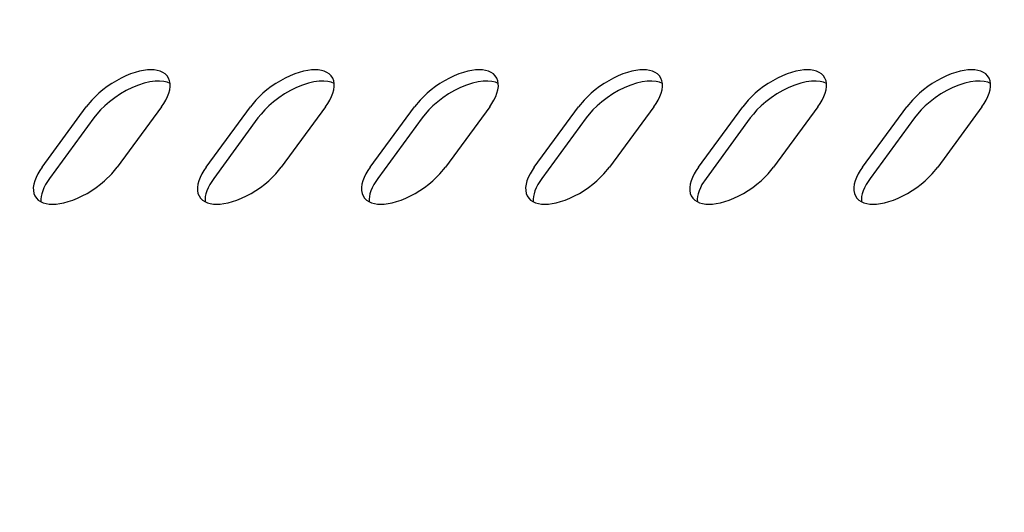
# Model space of a CAD drawing. Units: millimetres. Extents: x 236 to 17191, y -4526 to 11880.
# Drawn here: x 1734 to 1785, y 4005 to 4031 of the extents above; entities that cross this region are included whole.
import ezdxf

# ---------------------------------------------------------------- set-up
doc = ezdxf.new("R2010")
doc.units = ezdxf.units.MM
doc.layers.add('COTAS', color=1, linetype='Continuous')
doc.styles.get("Standard").update_dxf_attribs({"font": 'romans.shx'})
doc.dimstyles.new('JUAN4', dxfattribs={"dimtxt": 30, "dimasz": 19, "dimexe": 10, "dimexo": 30, "dimgap": 10, "dimtad": 3, "dimdec": 1, "dimdsep": 46, "dimtxsty": 'Standard', "dimcen": 5, "dimclrd": 256, "dimclre": 256, "dimclrt": 1, "dimadec": 0, "dimazin": 0, "dimtp": 0.5, "dimtm": 0.5, "dimtfac": 0.125, "dimtdec": 1, "dimtofl": 0, "dimtmove": 0, "dimatfit": 0, "dimfxl": 1, "dimtolj": 1, "dimtzin": 0, "dimarcsym": 0})

# ---------------------------------------------------------------- blocks, each defined once
blk = doc.blocks.new('*D172')
at = {"layer": 'COTAS', "lineweight": -2}
for p, q in [((1492.013, 3999.118), (1492.013, 3397.502)), ((3354.008, 3999.118), (3354.008, 3397.502)), ((1511.013, 3407.502), (3335.008, 3407.502))]:
    blk.add_line(p, q, dxfattribs=at)
at = {"layer": 'COTAS'}
for points in [[(1511.013, 3410.669), (1511.013, 3404.335), (1492.013, 3407.502)], [(3335.008, 3410.669), (3335.008, 3404.335), (3354.008, 3407.502)]]:
    blk.add_solid(points, dxfattribs=at)
at = {"layer": 'Defpoints', "color": 0}
for p in [(1492.013, 4029.118), (3354.008, 4029.118), (3354.008, 3407.502)]:
    blk.add_point(p, dxfattribs=at)
at = {"layer": 'COTAS', "color": 1, "insert": (2423.01, 3432.502), "char_height": 30, "attachment_point": 5}
blk.add_mtext('\\A1;1862', dxfattribs=at)
blk = doc.blocks.new('*D173')
at = {"layer": 'COTAS', "lineweight": -2}
for p, q in [((1906.066, 4782.83), (1419.124, 4782.83)), ((1429.124, 4763.83), (1429.124, 3511.83)), ((1734.641, 3492.83), (1419.124, 3492.83))]:
    blk.add_line(p, q, dxfattribs=at)
at = {"layer": 'COTAS'}
for points in [[(1425.957, 4763.83), (1432.291, 4763.83), (1429.124, 4782.83)], [(1425.957, 3511.83), (1432.291, 3511.83), (1429.124, 3492.83)]]:
    blk.add_solid(points, dxfattribs=at)
at = {"layer": 'Defpoints', "color": 0}
for p in [(1936.066, 4782.83), (1429.124, 3492.83), (1764.641, 3492.83)]:
    blk.add_point(p, dxfattribs=at)
at = {"layer": 'COTAS', "color": 1, "insert": (1404.124, 4137.83), "char_height": 30, "attachment_point": 5, "rotation": 90}
blk.add_mtext('\\A1;1290', dxfattribs=at)

msp = doc.modelspace()

# ---------------------------------------------------------------- linework, layer by layer
at = {"color": 7, "linetype": 'Continuous'}
for p, q in [((1740.201, 4028.143), (1739.959, 4028.045)), ((1740.437, 4028.222), (1740.201, 4028.143)), ((1740.662, 4028.283), (1740.437, 4028.222)), ((1740.874, 4028.324), (1740.662, 4028.283)), ((1741.07, 4028.349), (1740.874, 4028.324)), ((1741.251, 4028.356), (1741.07, 4028.349)), ((1741.42, 4028.349), (1741.251, 4028.356)), ((1741.581, 4028.324), (1741.42, 4028.349)), ((1741.732, 4028.283), (1741.581, 4028.324)), ((1741.868, 4028.222), (1741.732, 4028.283)), ((1741.988, 4028.143), (1741.868, 4028.222)), ((1742.087, 4028.045), (1741.988, 4028.143)), ((1748.687, 4028.143), (1748.444, 4028.045)), ((1748.922, 4028.222), (1748.687, 4028.143)), ((1749.147, 4028.283), (1748.922, 4028.222)), ((1749.359, 4028.324), (1749.147, 4028.283)), ((1749.556, 4028.349), (1749.359, 4028.324)), ((1749.736, 4028.356), (1749.556, 4028.349)), ((1749.905, 4028.349), (1749.736, 4028.356)), ((1750.067, 4028.324), (1749.905, 4028.349)), ((1750.217, 4028.283), (1750.067, 4028.324)), ((1750.354, 4028.222), (1750.217, 4028.283)), ((1750.473, 4028.143), (1750.354, 4028.222)), ((1750.572, 4028.045), (1750.473, 4028.143)), ((1757.172, 4028.143), (1756.929, 4028.045)), ((1757.407, 4028.222), (1757.172, 4028.143)), ((1757.632, 4028.283), (1757.407, 4028.222)), ((1757.844, 4028.324), (1757.632, 4028.283)), ((1758.041, 4028.349), (1757.844, 4028.324)), ((1758.221, 4028.356), (1758.041, 4028.349)), ((1758.39, 4028.349), (1758.221, 4028.356)), ((1758.552, 4028.324), (1758.39, 4028.349)), ((1758.702, 4028.283), (1758.552, 4028.324)), ((1758.839, 4028.222), (1758.702, 4028.283)), ((1758.958, 4028.143), (1758.839, 4028.222)), ((1759.057, 4028.045), (1758.958, 4028.143)), ((1765.657, 4028.143), (1765.415, 4028.045)), ((1765.893, 4028.222), (1765.657, 4028.143)), ((1766.118, 4028.283), (1765.893, 4028.222)), ((1766.329, 4028.324), (1766.118, 4028.283)), ((1766.526, 4028.349), (1766.329, 4028.324)), ((1766.707, 4028.356), (1766.526, 4028.349)), ((1766.876, 4028.349), (1766.707, 4028.356)), ((1767.037, 4028.324), (1766.876, 4028.349)), ((1767.188, 4028.283), (1767.037, 4028.324)), ((1767.324, 4028.222), (1767.188, 4028.283)), ((1767.444, 4028.143), (1767.324, 4028.222)), ((1767.543, 4028.045), (1767.444, 4028.143)), ((1774.143, 4028.143), (1773.9, 4028.045)), ((1774.378, 4028.222), (1774.143, 4028.143)), ((1774.603, 4028.283), (1774.378, 4028.222)), ((1774.815, 4028.324), (1774.603, 4028.283)), ((1775.012, 4028.349), (1774.815, 4028.324)), ((1775.192, 4028.356), (1775.012, 4028.349)), ((1775.361, 4028.349), (1775.192, 4028.356)), ((1775.522, 4028.324), (1775.361, 4028.349)), ((1775.673, 4028.283), (1775.522, 4028.324)), ((1775.81, 4028.222), (1775.673, 4028.283)), ((1775.929, 4028.143), (1775.81, 4028.222)), ((1776.028, 4028.045), (1775.929, 4028.143)), ((1782.628, 4028.143), (1782.385, 4028.045)), ((1782.863, 4028.222), (1782.628, 4028.143)), ((1783.088, 4028.283), (1782.863, 4028.222)), ((1783.3, 4028.324), (1783.088, 4028.283)), ((1783.497, 4028.349), (1783.3, 4028.324)), ((1783.677, 4028.356), (1783.497, 4028.349)), ((1783.846, 4028.349), (1783.677, 4028.356)), ((1784.008, 4028.324), (1783.846, 4028.349)), ((1784.158, 4028.283), (1784.008, 4028.324)), ((1784.295, 4028.222), (1784.158, 4028.283)), ((1784.414, 4028.143), (1784.295, 4028.222)), ((1784.513, 4028.045), (1784.414, 4028.143)), ((1739.224, 4027.65), (1738.99, 4027.491)), ((1739.466, 4027.797), (1739.224, 4027.65)), ((1739.712, 4027.929), (1739.466, 4027.797)), ((1739.959, 4028.045), (1739.712, 4027.929)), ((1740.908, 4027.669), (1740.604, 4027.571)), ((1741.196, 4027.737), (1740.908, 4027.669)), ((1741.462, 4027.773), (1741.196, 4027.737)), ((1741.701, 4027.78), (1741.462, 4027.773)), ((1741.912, 4027.76), (1741.701, 4027.78)), ((1742.092, 4027.718), (1741.912, 4027.76)), ((1742.164, 4027.929), (1742.087, 4028.045)), ((1742.243, 4027.657), (1742.092, 4027.718)), ((1742.216, 4027.797), (1742.164, 4027.929)), ((1742.243, 4027.65), (1742.216, 4027.797)), ((1742.245, 4027.491), (1742.243, 4027.65)), ((1747.709, 4027.65), (1747.475, 4027.491)), ((1747.951, 4027.797), (1747.709, 4027.65)), ((1748.198, 4027.929), (1747.951, 4027.797)), ((1748.444, 4028.045), (1748.198, 4027.929)), ((1749.393, 4027.669), (1749.09, 4027.571)), ((1749.681, 4027.737), (1749.393, 4027.669)), ((1749.947, 4027.773), (1749.681, 4027.737)), ((1750.187, 4027.78), (1749.947, 4027.773)), ((1750.397, 4027.76), (1750.187, 4027.78)), ((1750.577, 4027.718), (1750.397, 4027.76)), ((1750.649, 4027.929), (1750.572, 4028.045)), ((1750.728, 4027.657), (1750.577, 4027.718)), ((1750.701, 4027.797), (1750.649, 4027.929)), ((1750.729, 4027.65), (1750.701, 4027.797)), ((1750.73, 4027.491), (1750.729, 4027.65)), ((1756.195, 4027.65), (1755.96, 4027.491)), ((1756.437, 4027.797), (1756.195, 4027.65)), ((1756.683, 4027.929), (1756.437, 4027.797)), ((1756.929, 4028.045), (1756.683, 4027.929)), ((1757.879, 4027.669), (1757.575, 4027.571)), ((1758.167, 4027.737), (1757.879, 4027.669)), ((1758.432, 4027.773), (1758.167, 4027.737)), ((1758.672, 4027.78), (1758.432, 4027.773)), ((1758.882, 4027.76), (1758.672, 4027.78)), ((1759.063, 4027.718), (1758.882, 4027.76)), ((1759.134, 4027.929), (1759.057, 4028.045)), ((1759.213, 4027.657), (1759.063, 4027.718)), ((1759.187, 4027.797), (1759.134, 4027.929)), ((1759.214, 4027.65), (1759.187, 4027.797)), ((1759.216, 4027.491), (1759.214, 4027.65)), ((1764.68, 4027.65), (1764.446, 4027.491)), ((1764.922, 4027.797), (1764.68, 4027.65)), ((1765.168, 4027.929), (1764.922, 4027.797)), ((1765.415, 4028.045), (1765.168, 4027.929)), ((1766.364, 4027.669), (1766.06, 4027.571)), ((1766.652, 4027.737), (1766.364, 4027.669)), ((1766.918, 4027.773), (1766.652, 4027.737)), ((1767.157, 4027.78), (1766.918, 4027.773)), ((1767.368, 4027.76), (1767.157, 4027.78)), ((1767.548, 4027.718), (1767.368, 4027.76)), ((1767.619, 4027.929), (1767.543, 4028.045)), ((1767.699, 4027.657), (1767.548, 4027.718)), ((1767.672, 4027.797), (1767.619, 4027.929)), ((1767.699, 4027.65), (1767.672, 4027.797)), ((1767.701, 4027.491), (1767.699, 4027.65)), ((1773.165, 4027.65), (1772.931, 4027.491)), ((1773.407, 4027.797), (1773.165, 4027.65)), ((1773.653, 4027.929), (1773.407, 4027.797)), ((1773.9, 4028.045), (1773.653, 4027.929)), ((1774.849, 4027.669), (1774.545, 4027.571)), ((1775.137, 4027.737), (1774.849, 4027.669)), ((1775.403, 4027.773), (1775.137, 4027.737)), ((1775.643, 4027.78), (1775.403, 4027.773)), ((1775.853, 4027.76), (1775.643, 4027.78)), ((1776.033, 4027.718), (1775.853, 4027.76)), ((1776.105, 4027.929), (1776.028, 4028.045)), ((1776.184, 4027.657), (1776.033, 4027.718)), ((1776.157, 4027.797), (1776.105, 4027.929)), ((1776.184, 4027.65), (1776.157, 4027.797)), ((1776.186, 4027.491), (1776.184, 4027.65)), ((1781.65, 4027.65), (1781.416, 4027.491)), ((1781.893, 4027.797), (1781.65, 4027.65)), ((1782.139, 4027.929), (1781.893, 4027.797)), ((1782.385, 4028.045), (1782.139, 4027.929)), ((1783.335, 4027.669), (1783.031, 4027.571)), ((1783.622, 4027.737), (1783.335, 4027.669)), ((1783.888, 4027.773), (1783.622, 4027.737)), ((1784.128, 4027.78), (1783.888, 4027.773)), ((1784.338, 4027.76), (1784.128, 4027.78)), ((1784.519, 4027.718), (1784.338, 4027.76)), ((1784.59, 4027.929), (1784.513, 4028.045)), ((1784.669, 4027.657), (1784.519, 4027.718)), ((1784.643, 4027.797), (1784.59, 4027.929)), ((1784.67, 4027.65), (1784.643, 4027.797)), ((1784.671, 4027.491), (1784.67, 4027.65)), ((1738.559, 4027.149), (1738.194, 4026.794)), ((1738.767, 4027.323), (1738.559, 4027.149)), ((1738.99, 4027.491), (1738.767, 4027.323)), ((1739.978, 4027.288), (1739.672, 4027.11)), ((1740.292, 4027.443), (1739.978, 4027.288)), ((1740.604, 4027.571), (1740.292, 4027.443)), ((1742.106, 4026.972), (1742.175, 4027.149)), ((1742.175, 4027.149), (1742.222, 4027.323)), ((1742.222, 4027.323), (1742.245, 4027.491)), ((1747.044, 4027.149), (1746.68, 4026.794)), ((1747.252, 4027.323), (1747.044, 4027.149)), ((1747.475, 4027.491), (1747.252, 4027.323)), ((1748.464, 4027.288), (1748.158, 4027.11)), ((1748.777, 4027.443), (1748.464, 4027.288)), ((1749.09, 4027.571), (1748.777, 4027.443)), ((1750.592, 4026.972), (1750.66, 4027.149)), ((1750.66, 4027.149), (1750.707, 4027.323)), ((1750.707, 4027.323), (1750.73, 4027.491)), ((1755.529, 4027.149), (1755.165, 4026.794)), ((1755.738, 4027.323), (1755.529, 4027.149)), ((1755.96, 4027.491), (1755.738, 4027.323)), ((1756.949, 4027.288), (1756.643, 4027.11)), ((1757.262, 4027.443), (1756.949, 4027.288)), ((1757.575, 4027.571), (1757.262, 4027.443)), ((1759.077, 4026.972), (1759.145, 4027.149)), ((1759.145, 4027.149), (1759.192, 4027.323)), ((1759.192, 4027.323), (1759.216, 4027.491)), ((1764.015, 4027.149), (1763.65, 4026.794)), ((1764.223, 4027.323), (1764.015, 4027.149)), ((1764.446, 4027.491), (1764.223, 4027.323)), ((1765.434, 4027.288), (1765.128, 4027.11)), ((1765.748, 4027.443), (1765.434, 4027.288)), ((1766.06, 4027.571), (1765.748, 4027.443)), ((1767.562, 4026.972), (1767.631, 4027.149)), ((1767.631, 4027.149), (1767.678, 4027.323)), ((1767.678, 4027.323), (1767.701, 4027.491)), ((1772.5, 4027.149), (1772.136, 4026.794)), ((1772.708, 4027.323), (1772.5, 4027.149)), ((1772.931, 4027.491), (1772.708, 4027.323)), ((1773.92, 4027.288), (1773.613, 4027.11)), ((1774.233, 4027.443), (1773.92, 4027.288)), ((1774.545, 4027.571), (1774.233, 4027.443)), ((1776.048, 4026.972), (1776.116, 4027.149)), ((1776.116, 4027.149), (1776.163, 4027.323)), ((1776.163, 4027.323), (1776.186, 4027.491)), ((1780.985, 4027.149), (1780.621, 4026.794)), ((1781.194, 4027.323), (1780.985, 4027.149)), ((1781.416, 4027.491), (1781.194, 4027.323)), ((1782.405, 4027.288), (1782.099, 4027.11)), ((1782.718, 4027.443), (1782.405, 4027.288)), ((1783.031, 4027.571), (1782.718, 4027.443)), ((1784.533, 4026.972), (1784.601, 4027.149)), ((1784.601, 4027.149), (1784.648, 4027.323)), ((1784.648, 4027.323), (1784.671, 4027.491)), ((1738.194, 4026.794), (1737.907, 4026.446)), ((1739.11, 4026.707), (1738.864, 4026.494)), ((1739.381, 4026.914), (1739.11, 4026.707)), ((1739.672, 4027.11), (1739.381, 4026.914)), ((1741.797, 4026.446), (1741.914, 4026.618)), ((1741.914, 4026.618), (1742.019, 4026.794)), ((1742.019, 4026.794), (1742.106, 4026.972)), ((1746.68, 4026.794), (1746.393, 4026.446)), ((1747.595, 4026.707), (1747.349, 4026.494)), ((1747.866, 4026.914), (1747.595, 4026.707)), ((1748.158, 4027.11), (1747.866, 4026.914)), ((1750.282, 4026.446), (1750.4, 4026.618)), ((1750.4, 4026.618), (1750.504, 4026.794)), ((1750.504, 4026.794), (1750.592, 4026.972)), ((1755.165, 4026.794), (1754.878, 4026.446)), ((1756.08, 4026.707), (1755.835, 4026.494)), ((1756.351, 4026.914), (1756.08, 4026.707)), ((1756.643, 4027.11), (1756.351, 4026.914)), ((1758.767, 4026.446), (1758.885, 4026.618)), ((1758.885, 4026.618), (1758.989, 4026.794)), ((1758.989, 4026.794), (1759.077, 4026.972)), ((1763.65, 4026.794), (1763.363, 4026.446)), ((1764.565, 4026.707), (1764.32, 4026.494)), ((1764.836, 4026.914), (1764.565, 4026.707)), ((1765.128, 4027.11), (1764.836, 4026.914)), ((1767.252, 4026.446), (1767.37, 4026.618)), ((1767.37, 4026.618), (1767.474, 4026.794)), ((1767.474, 4026.794), (1767.562, 4026.972)), ((1772.136, 4026.794), (1771.849, 4026.446)), ((1773.051, 4026.707), (1772.805, 4026.494)), ((1773.322, 4026.914), (1773.051, 4026.707)), ((1773.613, 4027.11), (1773.322, 4026.914)), ((1775.738, 4026.446), (1775.856, 4026.618)), ((1775.856, 4026.618), (1775.96, 4026.794)), ((1775.96, 4026.794), (1776.048, 4026.972)), ((1780.621, 4026.794), (1780.334, 4026.446)), ((1781.536, 4026.707), (1781.29, 4026.494)), ((1781.807, 4026.914), (1781.536, 4026.707)), ((1782.099, 4027.11), (1781.807, 4026.914)), ((1784.223, 4026.446), (1784.341, 4026.618)), ((1784.341, 4026.618), (1784.445, 4026.794)), ((1784.445, 4026.794), (1784.533, 4026.972)), ((1735.619, 4023.32), (1737.907, 4026.446)), ((1738.647, 4026.281), (1738.459, 4026.072)), ((1738.864, 4026.494), (1738.647, 4026.281)), ((1741.797, 4026.446), (1739.508, 4023.32)), ((1744.104, 4023.32), (1746.393, 4026.446)), ((1747.132, 4026.281), (1746.944, 4026.072)), ((1747.349, 4026.494), (1747.132, 4026.281)), ((1750.282, 4026.446), (1747.993, 4023.32)), ((1752.589, 4023.32), (1754.878, 4026.446)), ((1755.617, 4026.281), (1755.429, 4026.072)), ((1755.835, 4026.494), (1755.617, 4026.281)), ((1758.767, 4026.446), (1756.478, 4023.32)), ((1761.074, 4023.32), (1763.363, 4026.446)), ((1764.102, 4026.281), (1763.915, 4026.072)), ((1764.32, 4026.494), (1764.102, 4026.281)), ((1767.252, 4026.446), (1764.963, 4023.32)), ((1769.56, 4023.32), (1771.849, 4026.446)), ((1772.588, 4026.281), (1772.4, 4026.072)), ((1772.805, 4026.494), (1772.588, 4026.281)), ((1775.738, 4026.446), (1773.449, 4023.32)), ((1778.045, 4023.32), (1780.334, 4026.446)), ((1781.073, 4026.281), (1780.885, 4026.072)), ((1781.29, 4026.494), (1781.073, 4026.281)), ((1784.223, 4026.446), (1781.934, 4023.32)), ((1738.3, 4025.871), (1736.012, 4022.745)), ((1738.459, 4026.072), (1738.3, 4025.871)), ((1746.786, 4025.871), (1744.497, 4022.745)), ((1746.944, 4026.072), (1746.786, 4025.871)), ((1755.271, 4025.871), (1752.982, 4022.745)), ((1755.429, 4026.072), (1755.271, 4025.871)), ((1763.756, 4025.871), (1761.467, 4022.745)), ((1763.915, 4026.072), (1763.756, 4025.871)), ((1772.242, 4025.871), (1769.953, 4022.745)), ((1772.4, 4026.072), (1772.242, 4025.871)), ((1780.727, 4025.871), (1778.438, 4022.745)), ((1780.885, 4026.072), (1780.727, 4025.871)), ((1735.501, 4023.148), (1735.396, 4022.972)), ((1735.619, 4023.32), (1735.501, 4023.148)), ((1739.221, 4022.972), (1739.508, 4023.32)), ((1743.986, 4023.148), (1743.882, 4022.972)), ((1744.104, 4023.32), (1743.986, 4023.148)), ((1747.706, 4022.972), (1747.993, 4023.32)), ((1752.471, 4023.148), (1752.367, 4022.972)), ((1752.589, 4023.32), (1752.471, 4023.148)), ((1756.191, 4022.972), (1756.478, 4023.32)), ((1760.957, 4023.148), (1760.852, 4022.972)), ((1761.074, 4023.32), (1760.957, 4023.148)), ((1764.676, 4022.972), (1764.963, 4023.32)), ((1769.442, 4023.148), (1769.338, 4022.972)), ((1769.56, 4023.32), (1769.442, 4023.148)), ((1773.162, 4022.972), (1773.449, 4023.32)), ((1777.927, 4023.148), (1777.823, 4022.972)), ((1778.045, 4023.32), (1777.927, 4023.148)), ((1781.647, 4022.972), (1781.934, 4023.32)), ((1735.24, 4022.617), (1735.193, 4022.443)), ((1735.309, 4022.794), (1735.24, 4022.617)), ((1735.396, 4022.972), (1735.309, 4022.794)), ((1736.012, 4022.745), (1735.803, 4022.421)), ((1738.648, 4022.443), (1738.856, 4022.617)), ((1738.856, 4022.617), (1739.221, 4022.972)), ((1743.725, 4022.617), (1743.679, 4022.443)), ((1743.794, 4022.794), (1743.725, 4022.617)), ((1743.882, 4022.972), (1743.794, 4022.794)), ((1744.497, 4022.745), (1744.288, 4022.421)), ((1747.133, 4022.443), (1747.342, 4022.617)), ((1747.342, 4022.617), (1747.706, 4022.972)), ((1752.211, 4022.617), (1752.164, 4022.443)), ((1752.279, 4022.794), (1752.211, 4022.617)), ((1752.367, 4022.972), (1752.279, 4022.794)), ((1752.982, 4022.745), (1752.773, 4022.421)), ((1755.619, 4022.443), (1755.827, 4022.617)), ((1755.827, 4022.617), (1756.191, 4022.972)), ((1760.696, 4022.617), (1760.649, 4022.443)), ((1760.765, 4022.794), (1760.696, 4022.617)), ((1760.852, 4022.972), (1760.765, 4022.794)), ((1761.467, 4022.745), (1761.258, 4022.421)), ((1764.104, 4022.443), (1764.312, 4022.617)), ((1764.312, 4022.617), (1764.676, 4022.972)), ((1769.181, 4022.617), (1769.134, 4022.443)), ((1769.25, 4022.794), (1769.181, 4022.617)), ((1769.338, 4022.972), (1769.25, 4022.794)), ((1769.953, 4022.745), (1769.744, 4022.421)), ((1772.589, 4022.443), (1772.797, 4022.617)), ((1772.797, 4022.617), (1773.162, 4022.972)), ((1777.667, 4022.617), (1777.62, 4022.443)), ((1777.735, 4022.794), (1777.667, 4022.617)), ((1777.823, 4022.972), (1777.735, 4022.794)), ((1778.438, 4022.745), (1778.229, 4022.421)), ((1781.074, 4022.443), (1781.283, 4022.617)), ((1781.283, 4022.617), (1781.647, 4022.972)), ((1735.193, 4022.443), (1735.17, 4022.275)), ((1735.17, 4022.275), (1735.172, 4022.116)), ((1735.172, 4022.116), (1735.199, 4021.969)), ((1735.654, 4022.102), (1735.606, 4021.949)), ((1735.72, 4022.26), (1735.654, 4022.102)), ((1735.803, 4022.421), (1735.72, 4022.26)), ((1737.949, 4021.969), (1738.191, 4022.116)), ((1738.191, 4022.116), (1738.425, 4022.275)), ((1738.425, 4022.275), (1738.648, 4022.443)), ((1743.679, 4022.443), (1743.655, 4022.275)), ((1743.655, 4022.275), (1743.657, 4022.116)), ((1743.657, 4022.116), (1743.684, 4021.969)), ((1744.14, 4022.102), (1744.091, 4021.949)), ((1744.205, 4022.26), (1744.14, 4022.102)), ((1744.288, 4022.421), (1744.205, 4022.26)), ((1746.434, 4021.969), (1746.676, 4022.116)), ((1746.676, 4022.116), (1746.911, 4022.275)), ((1746.911, 4022.275), (1747.133, 4022.443)), ((1752.164, 4022.443), (1752.141, 4022.275)), ((1752.141, 4022.275), (1752.142, 4022.116)), ((1752.142, 4022.116), (1752.17, 4021.969)), ((1752.625, 4022.102), (1752.576, 4021.949)), ((1752.691, 4022.26), (1752.625, 4022.102)), ((1752.773, 4022.421), (1752.691, 4022.26)), ((1754.92, 4021.969), (1755.162, 4022.116)), ((1755.162, 4022.116), (1755.396, 4022.275)), ((1755.396, 4022.275), (1755.619, 4022.443)), ((1760.649, 4022.443), (1760.626, 4022.275)), ((1760.626, 4022.275), (1760.628, 4022.116)), ((1760.628, 4022.116), (1760.655, 4021.969)), ((1761.11, 4022.102), (1761.061, 4021.949)), ((1761.176, 4022.26), (1761.11, 4022.102)), ((1761.258, 4022.421), (1761.176, 4022.26)), ((1763.405, 4021.969), (1763.647, 4022.116)), ((1763.647, 4022.116), (1763.881, 4022.275)), ((1763.881, 4022.275), (1764.104, 4022.443)), ((1769.134, 4022.443), (1769.111, 4022.275)), ((1769.111, 4022.275), (1769.113, 4022.116)), ((1769.113, 4022.116), (1769.14, 4021.969)), ((1769.595, 4022.102), (1769.547, 4021.949)), ((1769.661, 4022.26), (1769.595, 4022.102)), ((1769.744, 4022.421), (1769.661, 4022.26)), ((1771.89, 4021.969), (1772.132, 4022.116)), ((1772.132, 4022.116), (1772.366, 4022.275)), ((1772.366, 4022.275), (1772.589, 4022.443)), ((1777.62, 4022.443), (1777.596, 4022.275)), ((1777.596, 4022.275), (1777.598, 4022.116)), ((1777.598, 4022.116), (1777.625, 4021.969)), ((1778.081, 4022.102), (1778.032, 4021.949)), ((1778.147, 4022.26), (1778.081, 4022.102)), ((1778.229, 4022.421), (1778.147, 4022.26)), ((1780.375, 4021.969), (1780.618, 4022.116)), ((1780.618, 4022.116), (1780.852, 4022.275)), ((1780.852, 4022.275), (1781.074, 4022.443)), ((1735.199, 4021.969), (1735.252, 4021.837)), ((1735.252, 4021.837), (1735.328, 4021.721)), ((1735.328, 4021.721), (1735.427, 4021.623)), ((1735.427, 4021.623), (1735.547, 4021.544)), ((1735.547, 4021.544), (1735.683, 4021.483)), ((1735.575, 4021.802), (1735.561, 4021.663)), ((1735.561, 4021.663), (1735.565, 4021.534)), ((1735.606, 4021.949), (1735.575, 4021.802)), ((1736.753, 4021.483), (1736.978, 4021.544)), ((1736.978, 4021.544), (1737.214, 4021.623)), ((1737.214, 4021.623), (1737.456, 4021.721)), ((1737.456, 4021.721), (1737.703, 4021.837)), ((1737.703, 4021.837), (1737.949, 4021.969)), ((1743.684, 4021.969), (1743.737, 4021.837)), ((1743.737, 4021.837), (1743.814, 4021.721)), ((1743.814, 4021.721), (1743.913, 4021.623)), ((1743.913, 4021.623), (1744.032, 4021.544)), ((1744.032, 4021.544), (1744.169, 4021.483)), ((1744.06, 4021.802), (1744.047, 4021.663)), ((1744.047, 4021.663), (1744.051, 4021.534)), ((1744.091, 4021.949), (1744.06, 4021.802)), ((1745.239, 4021.483), (1745.464, 4021.544)), ((1745.464, 4021.544), (1745.699, 4021.623)), ((1745.699, 4021.623), (1745.942, 4021.721)), ((1745.942, 4021.721), (1746.188, 4021.837)), ((1746.188, 4021.837), (1746.434, 4021.969)), ((1752.17, 4021.969), (1752.222, 4021.837)), ((1752.222, 4021.837), (1752.299, 4021.721)), ((1752.299, 4021.721), (1752.398, 4021.623)), ((1752.398, 4021.623), (1752.517, 4021.544)), ((1752.517, 4021.544), (1752.654, 4021.483)), ((1752.545, 4021.802), (1752.532, 4021.663)), ((1752.532, 4021.663), (1752.536, 4021.534)), ((1752.576, 4021.949), (1752.545, 4021.802)), ((1753.724, 4021.483), (1753.949, 4021.544)), ((1753.949, 4021.544), (1754.184, 4021.623)), ((1754.184, 4021.623), (1754.427, 4021.721)), ((1754.427, 4021.721), (1754.673, 4021.837)), ((1754.673, 4021.837), (1754.92, 4021.969)), ((1760.655, 4021.969), (1760.707, 4021.837)), ((1760.707, 4021.837), (1760.784, 4021.721)), ((1760.784, 4021.721), (1760.883, 4021.623)), ((1760.883, 4021.623), (1761.003, 4021.544)), ((1761.003, 4021.544), (1761.139, 4021.483)), ((1761.03, 4021.802), (1761.017, 4021.663)), ((1761.017, 4021.663), (1761.021, 4021.534)), ((1761.061, 4021.949), (1761.03, 4021.802)), ((1762.209, 4021.483), (1762.434, 4021.544)), ((1762.434, 4021.544), (1762.67, 4021.623)), ((1762.67, 4021.623), (1762.912, 4021.721)), ((1762.912, 4021.721), (1763.159, 4021.837)), ((1763.159, 4021.837), (1763.405, 4021.969)), ((1769.14, 4021.969), (1769.193, 4021.837)), ((1769.193, 4021.837), (1769.269, 4021.721)), ((1769.269, 4021.721), (1769.369, 4021.623)), ((1769.369, 4021.623), (1769.488, 4021.544)), ((1769.488, 4021.544), (1769.624, 4021.483)), ((1769.516, 4021.802), (1769.502, 4021.663)), ((1769.502, 4021.663), (1769.507, 4021.534)), ((1769.547, 4021.949), (1769.516, 4021.802)), ((1770.694, 4021.483), (1770.919, 4021.544)), ((1770.919, 4021.544), (1771.155, 4021.623)), ((1771.155, 4021.623), (1771.398, 4021.721)), ((1771.398, 4021.721), (1771.644, 4021.837)), ((1771.644, 4021.837), (1771.89, 4021.969)), ((1777.625, 4021.969), (1777.678, 4021.837)), ((1777.678, 4021.837), (1777.755, 4021.721)), ((1777.755, 4021.721), (1777.854, 4021.623)), ((1777.854, 4021.623), (1777.973, 4021.544)), ((1777.973, 4021.544), (1778.11, 4021.483)), ((1778.001, 4021.802), (1777.988, 4021.663)), ((1777.988, 4021.663), (1777.992, 4021.534)), ((1778.032, 4021.949), (1778.001, 4021.802)), ((1779.18, 4021.483), (1779.405, 4021.544)), ((1779.405, 4021.544), (1779.64, 4021.623)), ((1779.64, 4021.623), (1779.883, 4021.721)), ((1779.883, 4021.721), (1780.129, 4021.837)), ((1780.129, 4021.837), (1780.375, 4021.969)), ((1735.683, 4021.483), (1735.834, 4021.442)), ((1735.834, 4021.442), (1735.995, 4021.417)), ((1735.995, 4021.417), (1736.164, 4021.41)), ((1736.164, 4021.41), (1736.345, 4021.417)), ((1736.345, 4021.417), (1736.542, 4021.442)), ((1736.542, 4021.442), (1736.753, 4021.483)), ((1744.169, 4021.483), (1744.319, 4021.442)), ((1744.319, 4021.442), (1744.481, 4021.417)), ((1744.481, 4021.417), (1744.65, 4021.41)), ((1744.65, 4021.41), (1744.83, 4021.417)), ((1744.83, 4021.417), (1745.027, 4021.442)), ((1745.027, 4021.442), (1745.239, 4021.483)), ((1752.654, 4021.483), (1752.804, 4021.442)), ((1752.804, 4021.442), (1752.966, 4021.417)), ((1752.966, 4021.417), (1753.135, 4021.41)), ((1753.135, 4021.41), (1753.315, 4021.417)), ((1753.315, 4021.417), (1753.512, 4021.442)), ((1753.512, 4021.442), (1753.724, 4021.483)), ((1761.139, 4021.483), (1761.29, 4021.442)), ((1761.29, 4021.442), (1761.451, 4021.417)), ((1761.451, 4021.417), (1761.62, 4021.41)), ((1761.62, 4021.41), (1761.801, 4021.417)), ((1761.801, 4021.417), (1761.997, 4021.442)), ((1761.997, 4021.442), (1762.209, 4021.483)), ((1769.624, 4021.483), (1769.775, 4021.442)), ((1769.775, 4021.442), (1769.936, 4021.417)), ((1769.936, 4021.417), (1770.105, 4021.41)), ((1770.105, 4021.41), (1770.286, 4021.417)), ((1770.286, 4021.417), (1770.483, 4021.442)), ((1770.483, 4021.442), (1770.694, 4021.483)), ((1778.11, 4021.483), (1778.26, 4021.442)), ((1778.26, 4021.442), (1778.422, 4021.417)), ((1778.422, 4021.417), (1778.591, 4021.41)), ((1778.591, 4021.41), (1778.771, 4021.417)), ((1778.771, 4021.417), (1778.968, 4021.442)), ((1778.968, 4021.442), (1779.18, 4021.483))]:
    msp.add_line(p, q, dxfattribs=at)

# ---------------------------------------------------------------- dimensions: what is measured, and where the dimension line sits
at = {"layer": 'COTAS'}
dim = msp.add_linear_dim(base=(1429.124, 3492.83), p1=(1936.066, 4782.83), p2=(1764.641, 3492.83), angle=90, dimstyle='JUAN4', dxfattribs=at)
dim.commit()
dim.dimension.update_dxf_attribs({"geometry": '*D173', "text_midpoint": (1404.124, 4137.83)})
dim = msp.add_linear_dim(base=(3354.008, 3407.502), p1=(1492.013, 4029.118), p2=(3354.008, 4029.118), dimstyle='JUAN4', dxfattribs=at)
dim.commit()
dim.dimension.update_dxf_attribs({"geometry": '*D172', "text_midpoint": (2423.01, 3432.502)})

doc.saveas('drawing.dxf')
